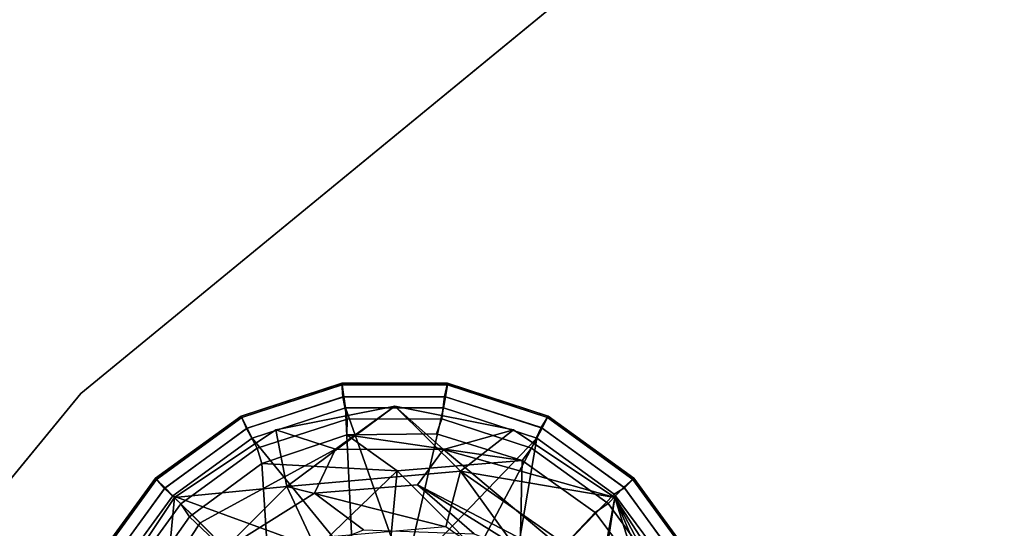
# Model space of a CAD drawing. Units: inches. Extents: x -2 to 253, y -6 to 228.
# Drawn here: x 97 to 99, y 104 to 105 of the extents above; entities that cross this region are included whole.
import ezdxf

# ---------------------------------------------------------------- set-up
doc = ezdxf.new("R2010")
doc.units = ezdxf.units.IN
doc.header["$MEASUREMENT"] = 0
for name, color, linetype in [('TABLE-BASE', 6, 'Continuous'), ('TABLE-GLIDE', 6, 'Continuous'), ('TABLE-TOPEDGE', 6, 'Continuous'), ('TABLE-TOPLAM', 6, 'Continuous')]:
    doc.layers.add(name, color=color, linetype=linetype)

# ---------------------------------------------------------------- blocks, each defined once
blk = doc.blocks.new('let107ulng_0t')
at = {"layer": 'TABLE-BASE'}
for points in [[(-10.0417, 10.4833, 1.6721), (-10.0417, 10.4833, 1.6721), (-9.9107, 10.5782, 0.995), (-10.1746, 10.5258, 0.995)], [(-10.1496, 10.4003, 0.685), (-10.1496, 10.4003, 0.685), (-10.1746, 10.5258, 0.995), (-9.9107, 10.5782, 0.995)], [(-10.1496, 10.4003, 0.685), (-10.1496, 10.4003, 0.685), (-9.9107, 10.5782, 0.995), (-9.7646, 10.4339, 0.685)], [(-9.9107, 10.5782, 0.995), (-9.9107, 10.5782, 0.995), (-10.0417, 10.4833, 1.6721), (-9.8024, 10.4825, 1.6656)], [(-9.9107, 10.5782, 0.995), (-9.9107, 10.5782, 0.995), (-9.8024, 10.4825, 1.6656), (-9.6473, 10.5259, 0.995)], [(-9.7646, 10.4339, 0.685), (-9.7646, 10.4339, 0.685), (-9.9107, 10.5782, 0.995), (-9.6473, 10.5259, 0.995)], [(-10.3987, 10.3761, 0.995), (-10.3987, 10.3761, 0.995), (-10.1746, 10.5258, 0.995), (-10.1496, 10.4003, 0.685)], [(-10.0417, 10.4833, 1.6721), (-10.1746, 10.5258, 0.995), (-10.3987, 10.3761, 0.995), (-10.3421, 10.3195, 1.69)], [(-9.8024, 10.4825, 1.6656), (-9.8024, 10.4825, 1.6656), (-9.4229, 10.3761, 0.995), (-9.6473, 10.5259, 0.995)], [(-9.4229, 10.3761, 0.995), (-9.4229, 10.3761, 0.995), (-9.7646, 10.4339, 0.685), (-9.6473, 10.5259, 0.995)], [(-10.0884, 10.3858, 2.3779), (-10.0417, 10.4833, 1.6721), (-10.3421, 10.3195, 1.69), (-10.285, 10.2624, 2.382)], [(-9.8601, 10.4036, 2.3662), (-9.8024, 10.4825, 1.6656), (-10.0417, 10.4833, 1.6721), (-10.0884, 10.3858, 2.3779)], [(-9.8024, 10.4825, 1.6656), (-9.8024, 10.4825, 1.6656), (-9.8601, 10.4036, 2.3662), (-9.4569, 10.1932, 2.3321)], [(-9.8024, 10.4825, 1.6656), (-9.8024, 10.4825, 1.6656), (-9.4569, 10.1932, 2.3321), (-9.4229, 10.3761, 0.995)], [(-9.7646, 10.4339, 0.685), (-9.7646, 10.4339, 0.685), (-9.7976, 10.3108, 0.685), (-10.1496, 10.4003, 0.685)], [(-9.7646, 10.4339, 0.685), (-9.7646, 10.4339, 0.685), (-9.5524, 10.1391, 0.685), (-9.7976, 10.3108, 0.685)], [(-9.4229, 10.3761, 0.995), (-9.4229, 10.3761, 0.995), (-9.448, 10.2123, 0.685), (-9.7646, 10.4339, 0.685)], [(-9.448, 10.2123, 0.685), (-9.448, 10.2123, 0.685), (-9.5524, 10.1391, 0.685), (-9.7646, 10.4339, 0.685)], [(-10.3987, 10.3761, 0.995), (-10.3987, 10.3761, 0.995), (-10.1496, 10.4003, 0.685), (-10.4229, 10.127, 0.685)], [(-10.1496, 10.4003, 0.685), (-10.1496, 10.4003, 0.685), (-10.0957, 10.2847, 0.685), (-10.4229, 10.127, 0.685)], [(-10.0957, 10.2847, 0.685), (-10.0957, 10.2847, 0.685), (-10.1496, 10.4003, 0.685), (-9.7976, 10.3108, 0.685)], [(-9.7343, 10.2954, 2.7494), (-9.8601, 10.4036, 2.3662), (-10.0884, 10.3858, 2.3779), (-9.9797, 10.3042, 2.8169)], [(-9.8601, 10.4036, 2.3662), (-9.8601, 10.4036, 2.3662), (-9.5866, 10.2338, 2.6944), (-9.4569, 10.1932, 2.3321)], [(-9.8601, 10.4036, 2.3662), (-9.8601, 10.4036, 2.3662), (-9.7343, 10.2954, 2.7494), (-9.5866, 10.2338, 2.6944)], [(-10.3987, 10.3761, 0.995), (-10.3987, 10.3761, 0.995), (-10.4229, 10.127, 0.685), (-10.5484, 10.152, 0.995)], [(-10.3421, 10.3195, 1.69), (-10.3987, 10.3761, 0.995), (-10.5484, 10.152, 0.995), (-10.4802, 10.1099, 1.6738)], [(-9.9797, 10.3042, 2.8169), (-10.0884, 10.3858, 2.3779), (-10.285, 10.2624, 2.382), (-10.0972, 10.257, 2.8356)], [(-9.3134, 10.0252, 2.1518), (-9.3134, 10.0252, 2.1518), (-9.4229, 10.3761, 0.995), (-9.4569, 10.1932, 2.3321)], [(-9.265, 10.1311, 0.995), (-9.265, 10.1311, 0.995), (-9.448, 10.2123, 0.685), (-9.4229, 10.3761, 0.995)], [(-9.4229, 10.3761, 0.995), (-9.4229, 10.3761, 0.995), (-9.2852, 10.1153, 1.33), (-9.265, 10.1311, 0.995)], [(-9.4229, 10.3761, 0.995), (-9.4229, 10.3761, 0.995), (-9.2969, 10.0784, 1.6655), (-9.2852, 10.1153, 1.33)], [(-9.4229, 10.3761, 0.995), (-9.4229, 10.3761, 0.995), (-9.3134, 10.0252, 2.1518), (-9.2969, 10.0784, 1.6655)], [(-10.285, 10.2624, 2.382), (-10.3421, 10.3195, 1.69), (-10.4802, 10.1099, 1.6738), (-10.4084, 10.0658, 2.3779)]]:
    blk.add_3dface(points, dxfattribs=at)
at = {"layer": 'TABLE-GLIDE'}
for points in [[(-10.0276, 10.6254, 0.3553), (-10.0281, 10.629, 0.3348), (-10.2513, 10.5564, 0.3348), (-10.2496, 10.5532, 0.3553)], [(-10.0281, 10.629, 0.3348), (-10.0281, 10.6288, 0.2552), (-10.2512, 10.5563, 0.2552), (-10.2513, 10.5564, 0.3348)], [(-10.0281, 10.6288, 0.2552), (-10.0255, 10.5991, 0.1621), (-10.2396, 10.5289, 0.1621), (-10.2512, 10.5563, 0.2552)], [(-10.0234, 10.5993, 0.3868), (-10.0276, 10.6254, 0.3553), (-10.2496, 10.5532, 0.3553), (-10.2377, 10.5297, 0.3868)], [(-9.794, 10.6254, 0.3553), (-9.7935, 10.629, 0.3348), (-10.0281, 10.629, 0.3348), (-10.0276, 10.6254, 0.3553)], [(-9.7935, 10.629, 0.3348), (-9.7935, 10.6288, 0.2552), (-10.0281, 10.6288, 0.2552), (-10.0281, 10.629, 0.3348)], [(-9.7935, 10.6288, 0.2552), (-9.8002, 10.5998, 0.1621), (-10.0255, 10.5991, 0.1621), (-10.0281, 10.6288, 0.2552)], [(-9.7982, 10.5993, 0.3868), (-9.794, 10.6254, 0.3553), (-10.0276, 10.6254, 0.3553), (-10.0234, 10.5993, 0.3868)], [(-9.5704, 10.5563, 0.2552), (-9.5858, 10.5308, 0.1621), (-9.8002, 10.5998, 0.1621), (-9.7935, 10.6288, 0.2552)], [(-9.5839, 10.5297, 0.3868), (-9.5719, 10.5532, 0.3553), (-9.794, 10.6254, 0.3553), (-9.7982, 10.5993, 0.3868)], [(-9.5719, 10.5532, 0.3553), (-9.5703, 10.5564, 0.3348), (-9.7935, 10.629, 0.3348), (-9.794, 10.6254, 0.3553)], [(-9.5703, 10.5564, 0.3348), (-9.5704, 10.5563, 0.2552), (-9.7935, 10.6288, 0.2552), (-9.7935, 10.629, 0.3348)], [(-10.0255, 10.5991, 0.1621), (-10.0162, 10.5498, 0.1166), (-10.2155, 10.4849, 0.1166), (-10.2396, 10.5289, 0.1621)], [(-10.0198, 10.5748, 0.3944), (-10.0234, 10.5993, 0.3868), (-10.2377, 10.5297, 0.3868), (-10.2266, 10.5075, 0.3944)], [(-9.8002, 10.5998, 0.1621), (-9.8066, 10.55, 0.1166), (-10.0162, 10.5498, 0.1166), (-10.0255, 10.5991, 0.1621)], [(-9.8023, 10.5748, 0.3944), (-9.7982, 10.5993, 0.3868), (-10.0234, 10.5993, 0.3868), (-10.0198, 10.5748, 0.3944)], [(-9.5858, 10.5308, 0.1621), (-9.6072, 10.4855, 0.1166), (-9.8066, 10.55, 0.1166), (-9.8002, 10.5998, 0.1621)], [(-9.5954, 10.5077, 0.3944), (-9.5839, 10.5297, 0.3868), (-9.7982, 10.5993, 0.3868), (-9.8023, 10.5748, 0.3944)], [(-10.0198, 10.5748, 0.3944), (-10.2266, 10.5075, 0.3944), (-10.0034, 10.234, 0.4243)], [(-9.8882, 10.2031, 0.4267), (-10.0198, 10.5748, 0.3944), (-10.0034, 10.234, 0.4243)], [(-9.8882, 10.2031, 0.4267), (-9.8023, 10.5748, 0.3944), (-10.0198, 10.5748, 0.3944), (-9.8882, 10.2031, 0.4267)], [(-9.8023, 10.5748, 0.3944), (-9.8882, 10.2031, 0.4267), (-9.5954, 10.5077, 0.3944)], [(-10.2496, 10.5532, 0.3553), (-10.2513, 10.5564, 0.3348), (-10.4411, 10.4185, 0.3348), (-10.4386, 10.416, 0.3553)], [(-10.2513, 10.5564, 0.3348), (-10.2512, 10.5563, 0.2552), (-10.441, 10.4184, 0.2552), (-10.4411, 10.4185, 0.3348)], [(-10.2512, 10.5563, 0.2552), (-10.2396, 10.5289, 0.1621), (-10.4215, 10.3959, 0.1621), (-10.441, 10.4184, 0.2552)], [(-10.2377, 10.5297, 0.3868), (-10.2496, 10.5532, 0.3553), (-10.4386, 10.416, 0.3553), (-10.4199, 10.3973, 0.3868)], [(-10.0162, 10.5498, 0.1166), (-10.0172, 10.515, 0.1036), (-10.2057, 10.4515, 0.1036), (-10.2155, 10.4849, 0.1166)], [(-9.8066, 10.55, 0.1166), (-9.8183, 10.5173, 0.1036), (-10.0172, 10.515, 0.1036), (-10.0162, 10.5498, 0.1166)], [(-9.6072, 10.4855, 0.1166), (-9.6285, 10.4579, 0.1036), (-9.8183, 10.5173, 0.1036), (-9.8066, 10.55, 0.1166)], [(-9.3806, 10.4184, 0.2552), (-9.4031, 10.3989, 0.1621), (-9.5858, 10.5308, 0.1621), (-9.5704, 10.5563, 0.2552)], [(-9.4017, 10.3973, 0.3868), (-9.383, 10.416, 0.3553), (-9.5719, 10.5532, 0.3553), (-9.5839, 10.5297, 0.3868)], [(-9.383, 10.416, 0.3553), (-9.3805, 10.4185, 0.3348), (-9.5703, 10.5564, 0.3348), (-9.5719, 10.5532, 0.3553)], [(-9.3805, 10.4185, 0.3348), (-9.3806, 10.4184, 0.2552), (-9.5704, 10.5563, 0.2552), (-9.5703, 10.5564, 0.3348)], [(-10.2396, 10.5289, 0.1621), (-10.2155, 10.4849, 0.1166), (-10.385, 10.3615, 0.1166), (-10.4215, 10.3959, 0.1621)], [(-10.2266, 10.5075, 0.3944), (-10.2377, 10.5297, 0.3868), (-10.4199, 10.3973, 0.3868), (-10.4025, 10.3796, 0.3944)], [(-9.4031, 10.3989, 0.1621), (-9.4375, 10.3624, 0.1166), (-9.6072, 10.4855, 0.1166), (-9.5858, 10.5308, 0.1621)], [(-9.4245, 10.3835, 0.3944), (-9.4017, 10.3973, 0.3868), (-9.5839, 10.5297, 0.3868), (-9.5954, 10.5077, 0.3944)], [(-10.2266, 10.5075, 0.3944), (-10.4025, 10.3796, 0.3944), (-10.0034, 10.234, 0.4243)], [(-10.0172, 10.515, 0.1036), (-9.9055, 10.4347, 0.0741), (-10.2057, 10.4515, 0.1036)], [(-9.6285, 10.4579, 0.1036), (-10.0172, 10.515, 0.1036), (-9.8183, 10.5173, 0.1036), (-9.6285, 10.4579, 0.1036)], [(-10.0172, 10.515, 0.1036), (-9.6285, 10.4579, 0.1036), (-9.9055, 10.4347, 0.0741)], [(-9.8882, 10.2031, 0.4267), (-9.7729, 10.1722, 0.4267), (-9.5954, 10.5077, 0.3944)], [(-9.5954, 10.5077, 0.3944), (-9.7729, 10.1722, 0.4267), (-9.6577, 10.1413, 0.4243)], [(-9.4245, 10.3835, 0.3944), (-9.5954, 10.5077, 0.3944), (-9.6577, 10.1413, 0.4243)], [(-10.2155, 10.4849, 0.1166), (-10.2057, 10.4515, 0.1036), (-10.3654, 10.3328, 0.1036), (-10.385, 10.3615, 0.1166)], [(-9.4375, 10.3624, 0.1166), (-9.4662, 10.3428, 0.1036), (-9.6285, 10.4579, 0.1036), (-9.6072, 10.4855, 0.1166)], [(-9.9055, 10.4347, 0.0741), (-9.6285, 10.4579, 0.1036), (-9.6349, 10.1641, 0.0364)], [(-9.6285, 10.4579, 0.1036), (-9.4662, 10.3428, 0.1036), (-9.6349, 10.1641, 0.0364)], [(-10.3654, 10.3328, 0.1036), (-10.2057, 10.4515, 0.1036), (-10.1867, 10.1641, 0.0364)], [(-9.9055, 10.4347, 0.0741), (-10.1867, 10.1641, 0.0364), (-10.2057, 10.4515, 0.1036)], [(-9.9055, 10.4347, 0.0741), (-9.9488, 9.9698, 0), (-10.1867, 10.1641, 0.0364)], [(-9.9055, 10.4347, 0.0741), (-9.6349, 10.1641, 0.0364), (-9.9488, 9.9698, 0)], [(-10.4386, 10.416, 0.3553), (-10.4411, 10.4185, 0.3348), (-10.5791, 10.2287, 0.3348), (-10.5758, 10.227, 0.3553)], [(-10.4411, 10.4185, 0.3348), (-10.441, 10.4184, 0.2552), (-10.5789, 10.2286, 0.2552), (-10.5791, 10.2287, 0.3348)], [(-10.441, 10.4184, 0.2552), (-10.4215, 10.3959, 0.1621), (-10.5534, 10.2132, 0.1621), (-10.5789, 10.2286, 0.2552)], [(-10.4199, 10.3973, 0.3868), (-10.4386, 10.416, 0.3553), (-10.5758, 10.227, 0.3553), (-10.5523, 10.2151, 0.3868)], [(-9.2427, 10.2286, 0.2552), (-9.2701, 10.217, 0.1621), (-9.4031, 10.3989, 0.1621), (-9.3806, 10.4184, 0.2552)], [(-9.2693, 10.2151, 0.3868), (-9.2458, 10.227, 0.3553), (-9.383, 10.416, 0.3553), (-9.4017, 10.3973, 0.3868)], [(-9.2458, 10.227, 0.3553), (-9.2425, 10.2287, 0.3348), (-9.3805, 10.4185, 0.3348), (-9.383, 10.416, 0.3553)], [(-9.2425, 10.2287, 0.3348), (-9.2427, 10.2286, 0.2552), (-9.3806, 10.4184, 0.2552), (-9.3805, 10.4185, 0.3348)], [(-10.4215, 10.3959, 0.1621), (-10.385, 10.3615, 0.1166), (-10.5081, 10.1918, 0.1166), (-10.5534, 10.2132, 0.1621)], [(-10.4025, 10.3796, 0.3944), (-10.4199, 10.3973, 0.3868), (-10.5523, 10.2151, 0.3868), (-10.5303, 10.2036, 0.3944)], [(-9.2701, 10.217, 0.1621), (-9.3141, 10.1929, 0.1166), (-9.4375, 10.3624, 0.1166), (-9.4031, 10.3989, 0.1621)], [(-9.2952, 10.209, 0.3944), (-9.2693, 10.2151, 0.3868), (-9.4017, 10.3973, 0.3868), (-9.4245, 10.3835, 0.3944)], [(-10.4025, 10.3796, 0.3944), (-10.5303, 10.2036, 0.3944), (-10.1301, 10.1075, 0.427)], [(-10.0034, 10.234, 0.4243), (-10.4025, 10.3796, 0.3944), (-10.1301, 10.1075, 0.427)], [(-9.2952, 10.209, 0.3944), (-9.4245, 10.3835, 0.3944), (-9.6577, 10.1413, 0.4243)], [(-10.385, 10.3615, 0.1166), (-10.3654, 10.3328, 0.1036), (-10.4805, 10.1705, 0.1036), (-10.5081, 10.1918, 0.1166)], [(-9.3141, 10.1929, 0.1166), (-9.3475, 10.1831, 0.1036), (-9.4662, 10.3428, 0.1036), (-9.4375, 10.3624, 0.1166)], [(-10.4805, 10.1705, 0.1036), (-10.3654, 10.3328, 0.1036), (-10.1867, 10.1641, 0.0364)], [(-9.4662, 10.3428, 0.1036), (-9.3475, 10.1831, 0.1036), (-9.6349, 10.1641, 0.0364)]]:
    blk.add_3dface(points, dxfattribs=at)
at = {"layer": 'TABLE-TOPEDGE'}
for points in [[(-8.3336, 12.472, 27.5), (-10.6066, 10.6066, 27.5), (-10.6066, 10.6066, 28.5), (-8.3336, 12.472, 28.5)], [(-10.6066, 10.6066, 27.5), (-12.472, 8.3336, 27.5), (-12.472, 8.3336, 28.5), (-10.6066, 10.6066, 28.5)]]:
    blk.add_3dface(points, dxfattribs=at)
at = {"layer": 'TABLE-TOPLAM'}
for points, invisible_edges in [([(-10.6066, 10.6066, 28.5), (12.472, 8.3336, 28.5), (10.6066, 10.6066, 28.5), (-8.3336, 12.472, 28.5)], 5), ([(10.6066, 10.6066, 27.5), (12.472, 8.3336, 27.5), (-10.6066, 10.6066, 27.5), (-8.3336, 12.472, 27.5)], 10), ([(-10.6066, 10.6066, 28.5), (-12.472, 8.3336, 28.5), (13.8582, 5.7403, 28.5), (12.472, 8.3336, 28.5)], 10), ([(13.8582, 5.7403, 27.5), (-12.472, 8.3336, 27.5), (-10.6066, 10.6066, 27.5), (12.472, 8.3336, 27.5)], 5)]:
    blk.add_3dface(points, dxfattribs=dict(at, invisible_edges=invisible_edges))

msp = doc.modelspace()

# ---------------------------------------------------------------- block references
msp.add_blockref('let107ulng_0t', (107.7224, 93.6981))

doc.saveas('drawing.dxf')
